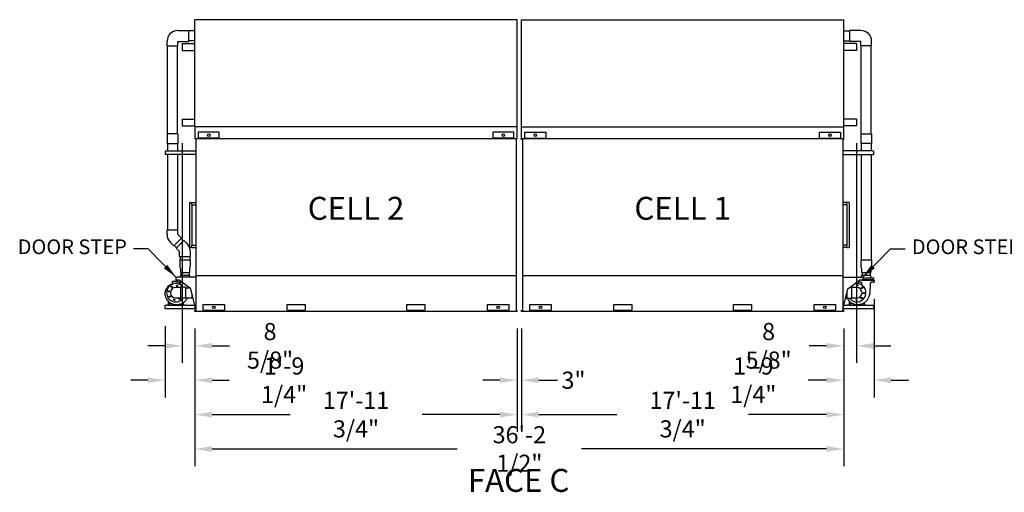
# Model space of a CAD drawing. Units: inches. Extents: x 3672 to 5472, y 1955 to 3305.
# Drawn here: x 4212 to 4872, y 2589 to 2905 of the extents above; entities that cross this region are included whole.
import ezdxf

# ---------------------------------------------------------------- set-up
doc = ezdxf.new("R2010")
doc.units = ezdxf.units.IN
doc.header["$MEASUREMENT"] = 0
for name, color, linetype in [('BASE-UNIT', 6, 'Continuous'), ('COIL-14R0D', 7, 'Continuous'), ('STD-PAN-DOOR', 7, 'Continuous'), ('STD-PUMP-PIPING-14R0D', 7, 'Continuous')]:
    doc.layers.add(name, color=color, linetype=linetype)
doc.styles.add('SUBMITTAL', font='simplex.shx', dxfattribs={"width": 0.75})
doc.dimstyles.new('SUBMITTAL', dxfattribs={"dimtxt": 0.09375, "dimasz": 0.09375, "dimexe": 0.03125, "dimexo": 0.0625, "dimgap": 0.0625, "dimtad": 0, "dimdec": 4, "dimzin": 4, "dimdsep": 46, "dimlunit": 4, "dimtxsty": 'SUBMITTAL', "dimcen": 0.09375, "dimclre": 6, "dimadec": 0, "dimazin": 0, "dimtfac": 1, "dimtdec": 0, "dimtofl": 0, "dimtmove": 0, "dimatfit": 3, "dimfxl": 0, "dimfrac": 2, "dimtolj": 1, "dimtzin": 4, "dimarcsym": 0})

# ---------------------------------------------------------------- blocks, each defined once
blk = doc.blocks.new('*D37')
at = {"layer": 'BASE-UNIT', "color": 6, "lineweight": -2}
for p, q in [((4329.62, 2698.64), (4329.62, 2629.64)), ((4545.37, 2698.64), (4545.37, 2629.64))]:
    blk.add_line(p, q, dxfattribs=at)
at = {"layer": 'BASE-UNIT', "color": 0, "lineweight": -2}
for p, q in [((4341.07, 2641.1), (4393.31, 2641.1)), ((4533.91, 2641.1), (4481.68, 2641.1))]:
    blk.add_line(p, q, dxfattribs=at)
at = {"layer": 'BASE-UNIT', "color": 0}
for points in [[(4341.07, 2643.01), (4341.07, 2639.19), (4329.62, 2641.1)], [(4533.91, 2643.01), (4533.91, 2639.19), (4545.37, 2641.1)]]:
    blk.add_solid(points, dxfattribs=at)
at = {"layer": 'BASE-UNIT', "color": 0, "insert": (4437.49, 2641.1), "char_height": 11.4548, "attachment_point": 5, "style": 'SUBMITTAL'}
blk.add_mtext('\\A1;17\'-11 3/4"', dxfattribs=at)
blk = doc.blocks.new('*D8')
at = {"layer": 'COIL-14R0D', "color": 6, "lineweight": -2}
for p, q in [((4320.99, 2822.71), (4320.99, 2675.64)), ((4329.62, 2698.64), (4329.62, 2675.64))]:
    blk.add_line(p, q, dxfattribs=at)
at = {"layer": 'COIL-14R0D', "color": 0, "lineweight": -2}
for p, q in [((4309.53, 2687.1), (4298.08, 2687.1)), ((4341.07, 2687.1), (4352.73, 2687.1))]:
    blk.add_line(p, q, dxfattribs=at)
at = {"layer": 'COIL-14R0D', "color": 0}
for points in [[(4309.53, 2689.01), (4309.53, 2685.19), (4320.99, 2687.1)], [(4341.07, 2689.01), (4341.07, 2685.19), (4329.62, 2687.1)]]:
    blk.add_solid(points, dxfattribs=at)
at = {"layer": 'COIL-14R0D', "color": 0, "insert": (4379.94, 2687.1), "char_height": 11.455, "attachment_point": 5, "style": 'SUBMITTAL'}
blk.add_mtext('\\A1;8 5/8"', dxfattribs=at)
blk = doc.blocks.new('*D12')
at = {"layer": 'BASE-UNIT', "color": 6, "lineweight": -2}
for p, q in [((4548.37, 2698.64), (4548.37, 2629.64)), ((4764.12, 2698.64), (4764.12, 2629.64))]:
    blk.add_line(p, q, dxfattribs=at)
at = {"layer": 'BASE-UNIT', "color": 0, "lineweight": -2}
for p, q in [((4559.82, 2641.1), (4612.06, 2641.1)), ((4752.66, 2641.1), (4700.43, 2641.1))]:
    blk.add_line(p, q, dxfattribs=at)
at = {"layer": 'BASE-UNIT', "color": 0}
for points in [[(4559.82, 2643.01), (4559.82, 2639.19), (4548.37, 2641.1)], [(4752.66, 2643.01), (4752.66, 2639.19), (4764.12, 2641.1)]]:
    blk.add_solid(points, dxfattribs=at)
at = {"layer": 'BASE-UNIT', "color": 0, "insert": (4656.24, 2641.1), "char_height": 11.4548, "attachment_point": 5, "style": 'SUBMITTAL'}
blk.add_mtext('\\A1;17\'-11 3/4"', dxfattribs=at)
blk = doc.blocks.new('*D13')
at = {"layer": 'BASE-UNIT', "color": 6, "lineweight": -2}
for p, q in [((4545.37, 2698.64), (4545.37, 2652.64)), ((4548.37, 2698.64), (4548.37, 2652.64))]:
    blk.add_line(p, q, dxfattribs=at)
at = {"layer": 'BASE-UNIT', "color": 0, "lineweight": -2}
for p, q in [((4533.91, 2664.1), (4522.46, 2664.1)), ((4559.82, 2664.1), (4572.48, 2664.1))]:
    blk.add_line(p, q, dxfattribs=at)
at = {"layer": 'BASE-UNIT', "color": 0}
for points in [[(4533.91, 2666.01), (4533.91, 2662.19), (4545.37, 2664.1)], [(4559.82, 2666.01), (4559.82, 2662.19), (4548.37, 2664.1)]]:
    blk.add_solid(points, dxfattribs=at)
at = {"layer": 'BASE-UNIT', "color": 0, "insert": (4583.12, 2664.1), "char_height": 11.455, "attachment_point": 5, "style": 'SUBMITTAL'}
blk.add_mtext('\\A1;3"', dxfattribs=at)
blk = doc.blocks.new('*D14')
at = {"layer": 'BASE-UNIT', "color": 6, "lineweight": -2}
for p, q in [((4329.62, 2698.64), (4329.62, 2606.64)), ((4764.12, 2698.64), (4764.12, 2606.64))]:
    blk.add_line(p, q, dxfattribs=at)
at = {"layer": 'BASE-UNIT', "color": 0, "lineweight": -2}
for p, q in [((4341.07, 2618.1), (4505.14, 2618.1)), ((4752.66, 2618.1), (4588.6, 2618.1))]:
    blk.add_line(p, q, dxfattribs=at)
at = {"layer": 'BASE-UNIT', "color": 0}
for points in [[(4341.07, 2620.01), (4341.07, 2616.19), (4329.62, 2618.1)], [(4752.66, 2620.01), (4752.66, 2616.19), (4764.12, 2618.1)]]:
    blk.add_solid(points, dxfattribs=at)
at = {"layer": 'BASE-UNIT', "color": 0, "insert": (4546.87, 2618.1), "char_height": 11.4548, "attachment_point": 5, "style": 'SUBMITTAL'}
blk.add_mtext('\\A1;36\'-2 1/2"', dxfattribs=at)
blk = doc.blocks.new('*D111')
at = {"layer": 'COIL-14R0D', "color": 6, "lineweight": -2}
for p, q in [((4772.75, 2822.71), (4772.75, 2675.64)), ((4764.12, 2698.64), (4764.12, 2675.64))]:
    blk.add_line(p, q, dxfattribs=at)
at = {"layer": 'COIL-14R0D', "color": 0, "lineweight": -2}
for p, q in [((4752.66, 2687.1), (4741, 2687.1)), ((4784.21, 2687.1), (4795.66, 2687.1))]:
    blk.add_line(p, q, dxfattribs=at)
at = {"layer": 'COIL-14R0D', "color": 0}
for points in [[(4752.66, 2689.01), (4752.66, 2685.19), (4764.12, 2687.1)], [(4784.21, 2689.01), (4784.21, 2685.19), (4772.75, 2687.1)]]:
    blk.add_solid(points, dxfattribs=at)
at = {"layer": 'COIL-14R0D', "color": 0, "insert": (4713.8, 2687.1), "char_height": 11.455, "attachment_point": 5, "style": 'SUBMITTAL'}
blk.add_mtext('\\A1;8 5/8"', dxfattribs=at)
blk = doc.blocks.new('*D172')
at = {"layer": 'Defpoints', "color": 0}
for p in [(4784.49, 2729.93), (4764.12, 2710.1), (4764.12, 2664.1)]:
    blk.add_point(p, dxfattribs=at)
at = {"layer": 'STD-PUMP-PIPING-14R0D', "color": 6, "lineweight": -2}
for p, q in [((4784.49, 2718.48), (4784.49, 2652.64)), ((4764.12, 2698.64), (4764.12, 2652.64))]:
    blk.add_line(p, q, dxfattribs=at)
at = {"layer": 'STD-PUMP-PIPING-14R0D', "color": 0, "lineweight": -2}
for p, q in [((4752.66, 2664.1), (4740.39, 2664.1)), ((4795.95, 2664.1), (4807.4, 2664.1))]:
    blk.add_line(p, q, dxfattribs=at)
at = {"layer": 'STD-PUMP-PIPING-14R0D', "color": 0}
for points in [[(4752.66, 2666.01), (4752.66, 2662.19), (4764.12, 2664.1)], [(4795.95, 2666.01), (4795.95, 2662.19), (4784.49, 2664.1)]]:
    blk.add_solid(points, dxfattribs=at)
at = {"layer": 'STD-PUMP-PIPING-14R0D', "color": 0, "insert": (4703.57, 2664.1), "char_height": 11.4548, "attachment_point": 5, "style": 'SUBMITTAL'}
blk.add_mtext('\\A1;1\'-9 1/4"', dxfattribs=at)
blk = doc.blocks.new('*D173')
at = {"layer": 'Defpoints', "color": 0}
for p in [(4309.58, 2711.79), (4329.62, 2710.1), (4329.62, 2664.1)]:
    blk.add_point(p, dxfattribs=at)
at = {"layer": 'STD-PUMP-PIPING-14R0D', "color": 6, "lineweight": -2}
for p, q in [((4309.58, 2700.33), (4309.58, 2652.64)), ((4329.62, 2698.64), (4329.62, 2652.64))]:
    blk.add_line(p, q, dxfattribs=at)
at = {"layer": 'STD-PUMP-PIPING-14R0D', "color": 0, "lineweight": -2}
for p, q in [((4298.13, 2664.1), (4286.67, 2664.1)), ((4341.07, 2664.1), (4352.53, 2664.1))]:
    blk.add_line(p, q, dxfattribs=at)
at = {"layer": 'STD-PUMP-PIPING-14R0D', "color": 0}
for points in [[(4298.13, 2666.01), (4298.13, 2662.19), (4309.58, 2664.1)], [(4341.07, 2666.01), (4341.07, 2662.19), (4329.62, 2664.1)]]:
    blk.add_solid(points, dxfattribs=at)
at = {"layer": 'STD-PUMP-PIPING-14R0D', "color": 0, "insert": (4389.35, 2664.1), "char_height": 11.4548, "attachment_point": 5, "style": 'SUBMITTAL'}
blk.add_mtext('\\A1;1\'-9 1/4"', dxfattribs=at)

msp = doc.modelspace()

# ---------------------------------------------------------------- linework, layer by layer
at = {"layer": 'BASE-UNIT'}
for p, q in [((4545.3688, 2825.5991), (4329.6188, 2825.5991)), ((4330.2438, 2825.5991), (4330.2438, 2710.0991)), ((4544.7438, 2825.5991), (4544.7438, 2710.0991)), ((4548.3688, 2824.8491), (4548.3688, 2825.5991)), ((4764.1188, 2825.5991), (4548.3688, 2825.5991)), ((4548.9938, 2825.5991), (4548.9938, 2710.0991)), ((4763.4938, 2825.5991), (4763.4938, 2710.0991)), ((4764.1188, 2824.8491), (4764.1188, 2825.5991)), ((4330.2438, 2734.0991), (4544.7438, 2734.0991)), ((4548.9938, 2734.0991), (4763.4938, 2734.0991)), ((4329.6188, 2710.0991), (4329.6188, 2710.8491)), ((4545.3688, 2710.0991), (4329.6188, 2710.0991)), ((4335.2399, 2710.8491), (4335.2399, 2714.8491)), ((4335.2399, 2714.8491), (4349.3727, 2714.8491)), ((4335.2399, 2710.8491), (4349.3727, 2710.8491)), ((4349.3727, 2714.8491), (4349.3727, 2710.8491)), ((4391.4938, 2710.9116), (4391.4938, 2714.8491)), ((4391.4938, 2714.8491), (4403.4938, 2714.8491)), ((4391.4938, 2710.9116), (4403.4938, 2710.9116)), ((4403.4938, 2714.8491), (4403.4938, 2710.9116)), ((4471.4938, 2710.9116), (4471.4938, 2714.8491)), ((4471.4938, 2714.8491), (4483.4938, 2714.8491)), ((4471.4938, 2710.9116), (4483.4938, 2710.9116)), ((4483.4938, 2714.8491), (4483.4938, 2710.9116)), ((4525.6149, 2710.8491), (4525.6149, 2714.8491)), ((4525.6149, 2714.8491), (4539.7477, 2714.8491)), ((4525.6149, 2710.8491), (4539.7477, 2710.8491)), ((4539.7477, 2714.8491), (4539.7477, 2710.8491)), ((4545.3688, 2710.0991), (4545.3688, 2710.8491)), ((4548.3688, 2710.0991), (4548.3688, 2710.8491)), ((4764.1188, 2710.0991), (4548.3688, 2710.0991)), ((4553.9899, 2710.8491), (4553.9899, 2714.8491)), ((4553.9899, 2714.8491), (4568.1227, 2714.8491)), ((4553.9899, 2710.8491), (4568.1227, 2710.8491)), ((4568.1227, 2714.8491), (4568.1227, 2710.8491)), ((4610.2438, 2710.9116), (4610.2438, 2714.8491)), ((4610.2438, 2714.8491), (4622.2438, 2714.8491)), ((4610.2438, 2710.9116), (4622.2438, 2710.9116)), ((4622.2438, 2714.8491), (4622.2438, 2710.9116)), ((4690.2438, 2710.9116), (4690.2438, 2714.8491)), ((4690.2438, 2714.8491), (4702.2438, 2714.8491)), ((4690.2438, 2710.9116), (4702.2438, 2710.9116)), ((4702.2438, 2714.8491), (4702.2438, 2710.9116)), ((4744.3649, 2710.8491), (4744.3649, 2714.8491)), ((4744.3649, 2714.8491), (4758.4977, 2714.8491)), ((4744.3649, 2710.8491), (4758.4977, 2710.8491)), ((4758.4977, 2714.8491), (4758.4977, 2710.8491)), ((4764.1188, 2710.0991), (4764.1188, 2710.8491))]:
    msp.add_line(p, q, dxfattribs=at)
for centre in [(4342.3063, 2712.8491), (4532.6813, 2712.8491), (4561.0563, 2712.8491), (4751.4313, 2712.8491)]:
    msp.add_circle(centre, 0.875, dxfattribs=at)
at = {"layer": 'COIL-14R0D'}
for p, q in [((4545.5023, 2905.2241), (4329.4853, 2905.2241)), ((4329.4853, 2833.6616), (4329.4853, 2905.2241)), ((4545.5023, 2833.6616), (4545.5023, 2905.2241)), ((4548.2353, 2905.2241), (4764.2523, 2905.2241)), ((4548.2353, 2833.6616), (4548.2353, 2905.2241)), ((4764.2523, 2833.6616), (4764.2523, 2905.2241)), ((4320.9853, 2889.2241), (4329.4853, 2889.2241)), ((4320.9853, 2889.2241), (4320.9853, 2884.7241)), ((4772.7523, 2889.2241), (4764.2523, 2889.2241)), ((4772.7523, 2889.2241), (4772.7523, 2884.7241)), ((4320.9853, 2884.7241), (4329.4853, 2884.7241)), ((4772.7523, 2884.7241), (4764.2523, 2884.7241)), ((4320.9853, 2838.6616), (4329.4853, 2838.6616)), ((4320.9853, 2838.6616), (4320.9853, 2834.1616)), ((4772.7523, 2838.6616), (4764.2523, 2838.6616)), ((4772.7523, 2838.6616), (4772.7523, 2834.1616)), ((4320.9853, 2834.1616), (4329.4853, 2834.1616)), ((4329.6188, 2833.6616), (4329.4853, 2833.6616)), ((4329.6188, 2833.6616), (4329.6188, 2825.5991)), ((4545.3688, 2833.6616), (4329.6188, 2833.6616)), ((4345.9007, 2829.9741), (4331.7679, 2829.9741)), ((4331.7679, 2829.9741), (4331.7679, 2825.9741)), ((4345.9007, 2825.9741), (4345.9007, 2829.9741)), ((4543.2197, 2829.9741), (4529.0869, 2829.9741)), ((4529.0869, 2829.9741), (4529.0869, 2825.9741)), ((4543.2197, 2825.9741), (4543.2197, 2829.9741)), ((4545.3688, 2825.5991), (4545.3688, 2833.6616)), ((4545.3688, 2833.6616), (4545.5023, 2833.6616)), ((4548.2353, 2833.6616), (4764.2523, 2833.6616)), ((4548.3688, 2825.5991), (4548.3688, 2833.6616)), ((4550.5179, 2829.9741), (4564.6507, 2829.9741)), ((4550.5179, 2825.9741), (4550.5179, 2829.9741)), ((4564.6507, 2829.9741), (4564.6507, 2825.9741)), ((4747.8369, 2829.9741), (4761.9697, 2829.9741)), ((4747.8369, 2825.9741), (4747.8369, 2829.9741)), ((4761.9697, 2829.9741), (4761.9697, 2825.9741)), ((4764.1188, 2825.5991), (4764.1188, 2833.6616)), ((4772.7523, 2834.1616), (4764.2523, 2834.1616)), ((4345.9007, 2825.9741), (4331.7679, 2825.9741)), ((4543.2197, 2825.9741), (4529.0869, 2825.9741)), ((4550.5179, 2825.9741), (4564.6507, 2825.9741)), ((4747.8369, 2825.9741), (4761.9697, 2825.9741))]:
    msp.add_line(p, q, dxfattribs=at)
for centre in [(4338.8343, 2827.9741), (4536.1533, 2827.9741), (4557.5843, 2827.9741), (4754.9033, 2827.9741)]:
    msp.add_circle(centre, 0.875, dxfattribs=at)
at = {"layer": 'STD-PAN-DOOR'}
for p, q in [((4326.0763, 2782.9116), (4326.0763, 2752.9116)), ((4326.2013, 2782.9116), (4326.0763, 2782.9116)), ((4326.2013, 2782.9116), (4327.4513, 2782.9116)), ((4327.5763, 2782.9116), (4327.4513, 2782.9116)), ((4327.5763, 2782.9116), (4327.5763, 2782.7866)), ((4327.5763, 2782.9116), (4330.2438, 2782.9116)), ((4327.5763, 2781.5366), (4327.5763, 2782.7866)), ((4766.1613, 2782.9116), (4763.4938, 2782.9116)), ((4766.1613, 2782.9116), (4766.1613, 2782.7866)), ((4766.1613, 2782.9116), (4766.2863, 2782.9116)), ((4766.1613, 2781.5366), (4766.1613, 2782.7866)), ((4767.5363, 2782.9116), (4766.2863, 2782.9116)), ((4767.5363, 2782.9116), (4767.6613, 2782.9116)), ((4767.6613, 2782.9116), (4767.6613, 2752.9116)), ((4327.5763, 2781.5366), (4327.5763, 2781.4116)), ((4327.5763, 2781.4116), (4330.2438, 2781.4116)), ((4327.5763, 2781.4116), (4327.5763, 2754.4116)), ((4766.1613, 2781.4116), (4763.4938, 2781.4116)), ((4766.1613, 2781.5366), (4766.1613, 2781.4116)), ((4766.1613, 2781.4116), (4766.1613, 2754.4116)), ((4326.0763, 2752.9116), (4326.2013, 2752.9116)), ((4327.4513, 2752.9116), (4326.2013, 2752.9116)), ((4327.4513, 2752.9116), (4327.5763, 2752.9116)), ((4327.5763, 2754.4116), (4327.5763, 2754.2866)), ((4327.5763, 2754.4116), (4330.2438, 2754.4116)), ((4327.5763, 2753.0366), (4327.5763, 2754.2866)), ((4327.5763, 2753.0366), (4327.5763, 2752.9116)), ((4327.5763, 2752.9116), (4330.2438, 2752.9116)), ((4766.1613, 2754.4116), (4763.4938, 2754.4116)), ((4766.1613, 2752.9116), (4763.4938, 2752.9116)), ((4766.1613, 2754.4116), (4766.1613, 2754.2866)), ((4766.1613, 2753.0366), (4766.1613, 2754.2866)), ((4766.1613, 2753.0366), (4766.1613, 2752.9116)), ((4766.2863, 2752.9116), (4766.1613, 2752.9116)), ((4766.2863, 2752.9116), (4767.5363, 2752.9116)), ((4767.6613, 2752.9116), (4767.5363, 2752.9116))]:
    msp.add_line(p, q, dxfattribs=at)
at = {"layer": 'STD-PUMP-PIPING-14R0D'}
for p, q in [((4318.1188, 2897.9928), (4325.6188, 2897.9928)), ((4325.6188, 2890.7428), (4325.6188, 2897.9928)), ((4329.4853, 2897.6803), (4325.6188, 2897.6803)), ((4764.2523, 2897.6803), (4768.1188, 2897.6803)), ((4768.1188, 2890.7428), (4768.1188, 2897.9928)), ((4775.6188, 2897.9928), (4768.1188, 2897.9928)), ((4310.9938, 2887.7428), (4310.9938, 2890.8678)), ((4318.2438, 2890.7428), (4325.6188, 2890.7428)), ((4318.2438, 2887.7428), (4318.2438, 2890.7428)), ((4329.4853, 2891.0553), (4325.6188, 2891.0553)), ((4764.2523, 2891.0553), (4768.1188, 2891.0553)), ((4775.4938, 2890.7428), (4768.1188, 2890.7428)), ((4775.4938, 2887.7428), (4775.4938, 2890.7428)), ((4782.7438, 2887.7428), (4782.7438, 2890.8678)), ((4310.9938, 2887.7428), (4318.2438, 2887.7428)), ((4311.3063, 2828.9938), (4311.3063, 2887.7428)), ((4317.9313, 2828.9938), (4317.9313, 2887.7428)), ((4782.7438, 2887.7428), (4775.4938, 2887.7428)), ((4775.8063, 2828.9938), (4775.8063, 2887.7428)), ((4782.4313, 2828.9938), (4782.4313, 2887.7428)), ((4318.2438, 2828.9938), (4310.9938, 2828.9938)), ((4310.9938, 2828.9938), (4310.9938, 2822.4938)), ((4318.2438, 2828.9938), (4318.2438, 2822.4938)), ((4775.4938, 2828.9938), (4782.7438, 2828.9938)), ((4775.4938, 2828.9938), (4775.4938, 2822.4938)), ((4782.7438, 2828.9938), (4782.7438, 2822.4938)), ((4310.9938, 2822.4938), (4318.2438, 2822.4938)), ((4311.3063, 2822.2261), (4311.3063, 2817.4741)), ((4317.9313, 2822.2261), (4317.9313, 2817.4741)), ((4782.7438, 2822.4938), (4775.4938, 2822.4938)), ((4775.8063, 2822.4938), (4775.8063, 2817.4741)), ((4782.4313, 2822.4938), (4782.4313, 2817.4741)), ((4310.0473, 2817.4741), (4309.6723, 2817.0991)), ((4309.6723, 2817.0991), (4309.6723, 2815.1861)), ((4310.0473, 2817.4741), (4330.2438, 2817.4741)), ((4783.6898, 2817.4741), (4763.4938, 2817.4741)), ((4783.6898, 2817.4741), (4784.0648, 2817.0991)), ((4784.0648, 2817.0991), (4784.0648, 2815.1861)), ((4309.6723, 2815.1861), (4309.6723, 2815.0451)), ((4309.6723, 2814.9741), (4309.6723, 2815.0451)), ((4310.0341, 2814.9741), (4309.6723, 2814.9741)), ((4330.2438, 2814.9741), (4310.0341, 2814.9741)), ((4311.3063, 2814.9741), (4311.3063, 2764.7573)), ((4317.9313, 2814.9741), (4317.9313, 2764.7573)), ((4763.4938, 2814.9741), (4783.703, 2814.9741)), ((4775.8063, 2814.9741), (4775.8063, 2744.7261)), ((4782.4313, 2814.9741), (4782.4313, 2744.7261)), ((4783.703, 2814.9741), (4784.0648, 2814.9741)), ((4784.0648, 2815.1861), (4784.0648, 2815.0451)), ((4784.0648, 2814.9741), (4784.0648, 2815.0451)), ((4310.9782, 2764.7573), (4318.2594, 2764.7573)), ((4310.9782, 2761.7261), (4310.9782, 2764.7573)), ((4318.2594, 2761.7261), (4318.2594, 2764.7573)), ((4315.4033, 2754.0743), (4313.2598, 2756.2177)), ((4315.4033, 2754.0743), (4320.5519, 2759.2229)), ((4317.0384, 2752.4391), (4322.1871, 2757.5877)), ((4320.5519, 2759.2229), (4318.4085, 2761.3663)), ((4320.3199, 2758.9909), (4321.955, 2757.3557)), ((4324.3305, 2755.4443), (4322.1871, 2757.5877)), ((4315.6353, 2754.3063), (4317.2705, 2752.6711)), ((4319.1819, 2750.2957), (4317.0384, 2752.4391)), ((4319.3309, 2746.9046), (4319.3309, 2749.9359)), ((4326.6121, 2746.9046), (4326.6121, 2749.9359)), ((4319.3309, 2746.9046), (4326.6121, 2746.9046)), ((4319.409, 2744.7261), (4326.534, 2744.7261)), ((4319.409, 2744.7261), (4319.409, 2739.8962)), ((4319.659, 2746.9046), (4319.659, 2744.7261)), ((4326.284, 2746.9046), (4326.284, 2744.7261)), ((4326.534, 2744.7261), (4326.534, 2739.8962)), ((4775.5563, 2744.7261), (4782.6813, 2744.7261)), ((4775.5563, 2744.7261), (4775.5563, 2739.8962)), ((4782.6813, 2744.7261), (4782.6813, 2739.8962)), ((4319.9403, 2738.9761), (4319.409, 2739.8962)), ((4319.9403, 2738.9761), (4319.9403, 2736.2261)), ((4326.0028, 2738.9761), (4326.534, 2739.8962)), ((4326.0028, 2738.9761), (4326.0028, 2736.2261)), ((4776.0876, 2738.9761), (4775.5563, 2739.8962)), ((4776.0876, 2738.9761), (4776.0876, 2736.2261)), ((4782.1501, 2738.9761), (4782.6813, 2739.8962)), ((4782.1501, 2738.9761), (4782.1501, 2736.2261)), ((4317.5965, 2730.2331), (4314.4001, 2730.2331)), ((4314.4001, 2730.2331), (4314.4001, 2728.3413)), ((4315.4372, 2730.2331), (4317.5965, 2730.2331)), ((4316.8938, 2733.0991), (4317.7688, 2733.0991)), ((4316.8938, 2733.0991), (4316.8938, 2731.0991)), ((4319.0959, 2731.0991), (4316.8938, 2731.0991)), ((4317.5965, 2731.0991), (4317.5965, 2729.9304)), ((4330.2438, 2733.0991), (4317.7688, 2733.0991)), ((4326.8011, 2725.2927), (4319.0959, 2731.0991)), ((4326.0965, 2734.2261), (4319.8465, 2734.2261)), ((4319.8465, 2733.0991), (4319.8465, 2734.2261)), ((4319.9403, 2736.2261), (4326.0028, 2736.2261)), ((4320.1903, 2736.2261), (4320.1903, 2734.2261)), ((4325.7528, 2736.2261), (4325.7528, 2734.2261)), ((4326.0965, 2733.0991), (4326.0965, 2734.2261)), ((4763.4938, 2733.0991), (4775.9688, 2733.0991)), ((4766.9365, 2725.2927), (4774.6418, 2731.0991)), ((4773.7438, 2730.4224), (4773.7438, 2729.9304)), ((4776.2085, 2731.0991), (4774.6418, 2731.0991)), ((4775.9688, 2733.0991), (4776.8438, 2733.0991)), ((4782.2438, 2734.2261), (4775.9938, 2734.2261)), ((4775.9938, 2733.0991), (4775.9938, 2734.2261)), ((4776.0876, 2736.2261), (4782.1501, 2736.2261)), ((4776.8438, 2731.6991), (4776.2085, 2731.0991)), ((4776.2105, 2731.1011), (4784.4938, 2731.1011)), ((4784.1813, 2731.2261), (4776.3355, 2731.2261)), ((4776.3376, 2736.2261), (4776.3376, 2734.2261)), ((4776.8438, 2733.0991), (4776.8438, 2731.6991)), ((4784.1813, 2732.3511), (4776.8438, 2732.3511)), ((4781.9001, 2736.2261), (4781.9001, 2734.2261)), ((4782.2438, 2732.3511), (4782.2438, 2734.2261)), ((4784.1188, 2731.2261), (4784.1188, 2731.1011)), ((4784.1813, 2731.2261), (4784.1813, 2732.3511)), ((4784.4938, 2731.1011), (4784.4938, 2729.9304)), ((4320.2528, 2726.0991), (4316.7215, 2726.0991)), ((4318.284, 2729.6727), (4317.8421, 2729.6804)), ((4319.1087, 2729.6584), (4319.1087, 2728.1998)), ((4319.435, 2729.6526), (4319.159, 2729.6574)), ((4320.2528, 2718.9585), (4320.2528, 2726.2397)), ((4323.284, 2726.2397), (4320.2528, 2726.2397)), ((4323.284, 2726.2397), (4323.284, 2718.9585)), ((4323.284, 2725.9116), (4325.9799, 2725.9116)), ((4330.1798, 2711.4634), (4326.8011, 2725.2927)), ((4763.5578, 2711.4634), (4766.9365, 2725.2927)), ((4768.1932, 2726.2397), (4769.3376, 2726.2397)), ((4769.3376, 2726.2397), (4769.3376, 2718.9585)), ((4772.8688, 2726.0991), (4769.3376, 2726.0991)), ((4774.4313, 2729.6727), (4773.9894, 2729.6804)), ((4775.5823, 2729.6526), (4775.3063, 2729.6574)), ((4782.6018, 2729.6517), (4782.9313, 2729.6574)), ((4783.8063, 2729.6727), (4784.2482, 2729.6804)), ((4311.8327, 2716.6526), (4311.8327, 2716.5251)), ((4311.9667, 2716.5251), (4311.9667, 2716.6526)), ((4316.7215, 2719.0991), (4320.2528, 2719.0991)), ((4323.284, 2718.9585), (4320.2528, 2718.9585)), ((4323.284, 2719.2866), (4327.6438, 2719.2866)), ((4327.6438, 2721.8436), (4327.6438, 2718.8803)), ((4328.3678, 2718.8803), (4327.6438, 2718.8803)), ((4765.3699, 2718.8803), (4766.0938, 2718.8803)), ((4766.0938, 2718.8803), (4766.0938, 2721.8436)), ((4766.3063, 2719.2866), (4766.0938, 2719.2866)), ((4766.3063, 2718.9585), (4766.3063, 2722.7134)), ((4766.3063, 2718.9585), (4769.3376, 2718.9585)), ((4767.8544, 2716.6526), (4767.8544, 2716.5251)), ((4767.9884, 2716.5251), (4767.9884, 2716.6526)), ((4768.0357, 2715.4116), (4768.0357, 2716.6526)), ((4769.3376, 2719.0991), (4772.8688, 2719.0991)), ((4778.7313, 2716.5847), (4778.7313, 2716.6153)), ((4778.7313, 2716.5847), (4778.7313, 2716.5683)), ((4309.5813, 2714.2866), (4310.4667, 2714.2866)), ((4309.5813, 2711.7866), (4309.5813, 2714.2866)), ((4329.7688, 2711.7866), (4309.5813, 2711.7866)), ((4310.4667, 2714.4206), (4311.7077, 2714.4206)), ((4310.4667, 2714.2866), (4310.4667, 2714.4206)), ((4311.7077, 2714.2866), (4310.4667, 2714.2866)), ((4311.7077, 2714.2866), (4321.9577, 2714.2866)), ((4311.8327, 2714.5456), (4311.8327, 2716.5251)), ((4311.9667, 2716.5251), (4311.9667, 2714.5456)), ((4311.9667, 2715.4116), (4313.8602, 2715.4116)), ((4313.8704, 2715.4116), (4313.8705, 2715.4116)), ((4320.7471, 2715.4116), (4321.6987, 2715.4116)), ((4321.6987, 2714.5456), (4321.6987, 2715.945)), ((4321.8327, 2716.0346), (4321.8327, 2714.5456)), ((4321.9577, 2714.4206), (4323.1987, 2714.4206)), ((4323.1987, 2714.2866), (4321.9577, 2714.2866)), ((4323.1987, 2714.4206), (4323.1987, 2714.2866)), ((4323.1987, 2714.2866), (4329.4901, 2714.2866)), ((4329.7688, 2711.9116), (4329.7688, 2713.1457)), ((4329.7688, 2711.9116), (4329.7688, 2711.6526)), ((4330.1336, 2711.6526), (4329.7688, 2711.6526)), ((4330.1798, 2711.4634), (4330.2438, 2711.4131)), ((4763.5578, 2711.4634), (4763.4938, 2711.4131)), ((4763.9688, 2711.6526), (4763.604, 2711.6526)), ((4763.9688, 2711.9116), (4763.9688, 2713.1457)), ((4763.9688, 2711.9116), (4763.9688, 2711.6526)), ((4784.1563, 2711.7866), (4763.9688, 2711.7866)), ((4764.2476, 2714.2866), (4766.4884, 2714.2866)), ((4766.4884, 2714.4206), (4767.7294, 2714.4206)), ((4766.4884, 2714.2866), (4766.4884, 2714.4206)), ((4767.7294, 2714.2866), (4766.4884, 2714.2866)), ((4767.7294, 2714.2866), (4777.9794, 2714.2866)), ((4767.8544, 2714.5456), (4767.8544, 2716.5251)), ((4767.9884, 2716.5251), (4767.9884, 2714.5456)), ((4768.0357, 2715.4116), (4770.0075, 2715.4116)), ((4770.0177, 2715.4116), (4770.0178, 2715.4116)), ((4776.8944, 2715.4116), (4777.673, 2715.4116)), ((4777.673, 2715.8351), (4777.673, 2715.4116)), ((4777.7204, 2714.5456), (4777.7204, 2715.8646)), ((4777.8544, 2715.9505), (4777.8544, 2714.5456)), ((4777.9794, 2714.4206), (4779.2204, 2714.4206)), ((4779.2204, 2714.2866), (4777.9794, 2714.2866)), ((4779.2204, 2714.4206), (4779.2204, 2714.2866)), ((4779.2204, 2714.2866), (4784.1563, 2714.2866)), ((4784.1563, 2711.7866), (4784.1563, 2714.2866))]:
    msp.add_line(p, q, dxfattribs=at)
for centre in [(4312.0692, 2723.5577), (4314.1097, 2726.5666), (4317.6801, 2727.2513), (4773.1, 2727.3435), (4776.3871, 2725.7904), (4312.754, 2719.9873), (4315.7629, 2717.9468), (4319.3333, 2718.6316), (4772.6376, 2717.8547), (4776.0601, 2719.0808), (4777.6132, 2722.3679)]:
    msp.add_circle(centre, 0.4375, dxfattribs=at)
for centre, radius, start, end in [((4318.1188, 2890.8678), 7.125, 90, 180), ((4775.6188, 2890.8678), 7.125, 0, 90), ((4318.7682, 2761.7261), 7.7901, 180, 225), ((4318.7682, 2761.7261), 0.5088, 180, 225), ((4318.8221, 2749.9359), 0.5088, 0, 45), ((4318.8221, 2749.9359), 7.7901, 0, 45), ((4317.8465, 2729.9304), 0.25, 180, 269.0000253), ((4773.9938, 2729.9304), 0.25, 180, 269.0000253), ((4784.2438, 2729.9304), 0.25, 270.9999747, 0), ((4316.7215, 2722.5991), 6.0883, 36.7248458, 323.2751542), ((4316.7215, 2722.5991), 3.5, 90, 270), ((4772.8688, 2722.5991), 6.0883, 216.7248458, 107.0082577), ((4769.6775, 2726.1174), 0.4375, 357.6071434, 163.7590431), ((4772.8688, 2722.5991), 3.5, 270, 90), ((4769.3505, 2719.4078), 0.4375, 268.2993557, 315.1192972), ((4769.3505, 2719.4078), 0.3125, 267.6187621, 278.9272596), ((4317.3037, 2722.6696), 8.0335, 252.1048464, 252.131796), ((4316.7215, 2722.5991), 8.1419, 289.5995422, 290), ((4773.451, 2722.6696), 8.0335, 252.1048464, 252.131796), ((4772.8688, 2722.5991), 8.1419, 289.5995422, 290)]:
    msp.add_arc(centre, radius, start, end, dxfattribs=at)
msp.add_ellipse((4782.6112, 2729.1118), major_axis=(0.3852, 0.3785), ratio=0.99999999, start_param=0.81156768, end_param=2.30937304, dxfattribs=at)
for points, knots in [([(4309.749, 2720.7308), (4309.6696, 2721.2025), (4309.6425, 2721.6854), (4309.6866, 2722.6493), (4309.7596, 2723.1354), (4310.0021, 2724.0956), (4310.1763, 2724.5741), (4310.5514, 2725.3447), (4310.7298, 2725.6519), (4310.9302, 2725.9427)], [0, 0, 0, 0, 3.64502603, 3.64502603, 7.35274606, 7.35274606, 11.19219807, 11.19219807, 13.88376801, 13.88376801, 13.88376801, 13.88376801]), ([(4313.0746, 2727.8673), (4312.9803, 2727.8192), (4312.8874, 2727.7683), (4312.7962, 2727.7146), (4312.0591, 2727.281), (4311.4298, 2726.6672), (4310.9312, 2725.9441)], [0.345955794, 0.345955794, 0.345955794, 0.345955794, 0.417976564, 0.417976564, 0.417976564, 1, 1, 1, 1]), ([(4319.159, 2729.6574), (4319.159, 2729.6574), (4319.1495, 2729.6576), (4319.1103, 2729.6584), (4319.0807, 2729.659), (4319.0121, 2729.6602), (4318.9683, 2729.6611), (4318.871, 2729.6628), (4318.8175, 2729.6638), (4318.7665, 2729.6647), (4318.7081, 2729.6657), (4318.6448, 2729.6668), (4318.5268, 2729.6688), (4318.4721, 2729.6697), (4318.3849, 2729.6711), (4318.347, 2729.6717), (4318.2965, 2729.6725), (4318.284, 2729.6727), (4318.284, 2729.6727)], [-1.55995229, -1.55995229, -1.55995229, -1.55995229, -1.16999879, -1.16999879, -0.78004529, -0.78004529, -0.39002265, -0.39002265, 0, 0, 0, 0.44754451, 0.44754451, 0.89508902, 0.89508902, 1.34259416, 1.34259416, 1.7900993, 1.7900993, 1.7900993, 1.7900993]), ([(4319.4397, 2729.6525), (4319.4838, 2729.6513), (4319.5277, 2729.6447), (4319.5702, 2729.6329), (4319.6143, 2729.6206), (4319.6568, 2729.6027), (4319.6964, 2729.5797), (4319.736, 2729.5567), (4319.7726, 2729.5287), (4319.8052, 2729.4964), (4319.8377, 2729.4642), (4319.8661, 2729.4279), (4319.8895, 2729.3885), (4319.9129, 2729.3492), (4319.9312, 2729.3068), (4319.9439, 2729.2629), (4319.9567, 2729.2189), (4319.9638, 2729.1733), (4319.965, 2729.1276)], [0.006177412, 0.006177412, 0.006177412, 0.006177412, 0.166666667, 0.166666667, 0.166666667, 0.333333333, 0.333333333, 0.333333333, 0.5, 0.5, 0.5, 0.666666667, 0.666666667, 0.666666667, 0.833333333, 0.833333333, 0.833333333, 0.999961058, 0.999961058, 0.999961058, 0.999961058]), ([(4775.3063, 2729.6574), (4775.3063, 2729.6574), (4775.2968, 2729.6576), (4775.2576, 2729.6584), (4775.228, 2729.659), (4775.1594, 2729.6602), (4775.1156, 2729.6611), (4775.0183, 2729.6628), (4774.9648, 2729.6638), (4774.9138, 2729.6647), (4774.8554, 2729.6657), (4774.7921, 2729.6668), (4774.6741, 2729.6688), (4774.6194, 2729.6697), (4774.5322, 2729.6711), (4774.4943, 2729.6717), (4774.4438, 2729.6725), (4774.4313, 2729.6727), (4774.4313, 2729.6727)], [-1.55995229, -1.55995229, -1.55995229, -1.55995229, -1.16999879, -1.16999879, -0.78004529, -0.78004529, -0.39002265, -0.39002265, 0, 0, 0, 0.44754451, 0.44754451, 0.89508902, 0.89508902, 1.34259416, 1.34259416, 1.7900993, 1.7900993, 1.7900993, 1.7900993]), ([(4775.587, 2729.6525), (4775.6311, 2729.6513), (4775.675, 2729.6447), (4775.7175, 2729.6329), (4775.7616, 2729.6206), (4775.8041, 2729.6027), (4775.8437, 2729.5797), (4775.8833, 2729.5567), (4775.9199, 2729.5287), (4775.9525, 2729.4964), (4775.985, 2729.4642), (4776.0134, 2729.4279), (4776.0368, 2729.3885), (4776.0602, 2729.3492), (4776.0785, 2729.3068), (4776.0912, 2729.2629), (4776.104, 2729.2189), (4776.1111, 2729.1733), (4776.1123, 2729.1276)], [0.006177412, 0.006177412, 0.006177412, 0.006177412, 0.166666667, 0.166666667, 0.166666667, 0.333333333, 0.333333333, 0.333333333, 0.5, 0.5, 0.5, 0.666666667, 0.666666667, 0.666666667, 0.833333333, 0.833333333, 0.833333333, 0.999961058, 0.999961058, 0.999961058, 0.999961058]), ([(4780.2569, 2718.3336), (4780.4547, 2718.646), (4780.6333, 2718.9713), (4780.7924, 2719.3062), (4780.9516, 2719.6412), (4781.0912, 2719.9859), (4781.2112, 2720.3375), (4781.2713, 2720.5132), (4781.3264, 2720.6908), (4781.3766, 2720.8697), (4781.4268, 2721.0488), (4781.4721, 2721.2292), (4781.5125, 2721.4108), (4781.5934, 2721.7738), (4781.6549, 2722.1414), (4781.6978, 2722.5113), (4781.7406, 2722.8812), (4781.7649, 2723.2534), (4781.7713, 2723.6262)], [0, 0, 0, 0, 0.2, 0.2, 0.2, 0.4, 0.4, 0.4, 0.499980287, 0.499980287, 0.499980287, 0.6, 0.6, 0.6, 0.8, 0.8, 0.8, 0.99999485, 0.99999485, 0.99999485, 0.99999485]), ([(4781.7713, 2723.6263), (4781.7821, 2724.2487), (4781.8332, 2724.8705), (4781.8737, 2725.4927), (4781.9142, 2726.1158), (4781.9441, 2726.7392), (4781.9762, 2727.3627), (4782.0067, 2727.9557), (4782.0391, 2728.5488), (4782.0721, 2729.1418)], [0, 0, 0, 0, 0.33848736, 0.33848736, 0.33848736, 0.67750425, 0.67750425, 0.67750425, 1, 1, 1, 1]), ([(4783.8063, 2729.6727), (4783.8063, 2729.6727), (4783.7938, 2729.6725), (4783.7433, 2729.6717), (4783.7054, 2729.6711), (4783.6182, 2729.6697), (4783.5635, 2729.6688), (4783.4455, 2729.6668), (4783.3822, 2729.6657), (4783.2729, 2729.6638), (4783.2193, 2729.6628), (4783.122, 2729.6611), (4783.0782, 2729.6602), (4783.0096, 2729.659), (4782.98, 2729.6584), (4782.9408, 2729.6576), (4782.9313, 2729.6574), (4782.9313, 2729.6574)], [-4.91000388, -4.91000388, -4.91000388, -4.91000388, -4.46249874, -4.46249874, -4.0149936, -4.0149936, -3.56744908, -3.56744908, -3.11990457, -3.11990457, -2.72988193, -2.72988193, -2.33985928, -2.33985928, -1.94990578, -1.94990578, -1.55995229, -1.55995229, -1.55995229, -1.55995229]), ([(4311.1468, 2717.5578), (4311.1437, 2717.5665), (4311.1395, 2717.5763), (4311.1289, 2717.5972), (4311.1221, 2717.6084), (4311.1135, 2717.6202), (4311.1127, 2717.6214), (4311.1118, 2717.6225)], [0, 0, 0, 0, 0.093063069, 0.093063069, 0.197909127, 0.197909127, 0.209546705, 0.209546705, 0.209546705, 0.209546705]), ([(4311.1468, 2717.5578), (4311.8195, 2716.7717), (4312.2504, 2716.3987), (4312.964, 2715.9024), (4313.2213, 2715.7441), (4313.716, 2715.4771), (4313.9492, 2715.3654), (4314.1874, 2715.2652)], [-8.62618063, -8.62618063, -8.62618063, -8.62618063, -4.27493275, -4.27493275, -1.96893885, -1.96893885, -0.00001198, -0.00001198, -0.00001198, -0.00001198]), ([(4319.5076, 2714.9444), (4320.0743, 2715.1061), (4320.6219, 2715.3297), (4321.3988, 2715.7521), (4321.6491, 2715.9065), (4322.1313, 2716.2418), (4322.3629, 2716.4225), (4322.584, 2716.6153)], [0.000001, 0.000001, 0.000001, 0.000001, 4.49189206, 4.49189206, 6.72805405, 6.72805405, 8.96110411, 8.96110411, 8.96110411, 8.96110411]), ([(4767.5779, 2717.1884), (4767.9668, 2716.7717), (4768.3978, 2716.3987), (4769.1113, 2715.9024), (4769.3686, 2715.7441), (4769.8633, 2715.4771), (4770.0965, 2715.3654), (4770.3347, 2715.2652)], [-8.62618063, -8.62618063, -8.62618063, -8.62618063, -4.27493275, -4.27493275, -1.96893885, -1.96893885, -0.00001198, -0.00001198, -0.00001198, -0.00001198]), ([(4768.0275, 2716.7431), (4768.0198, 2716.736), (4768.013, 2716.7278), (4768.0074, 2716.7189), (4767.995, 2716.6991), (4767.9884, 2716.6759), (4767.9884, 2716.6526)], [0.482973556, 0.482973556, 0.482973556, 0.482973556, 0.644181265, 0.644181265, 0.644181265, 1, 1, 1, 1]), ([(4775.6549, 2714.9444), (4776.2216, 2715.1061), (4776.7692, 2715.3297), (4777.5461, 2715.7521), (4777.7964, 2715.9065), (4778.2786, 2716.2418), (4778.5102, 2716.4225), (4778.7313, 2716.6153)], [0.000001, 0.000001, 0.000001, 0.000001, 4.49189206, 4.49189206, 6.72805405, 6.72805405, 8.96110411, 8.96110411, 8.96110411, 8.96110411]), ([(4311.7077, 2714.4206), (4311.711, 2714.4206), (4311.7143, 2714.4207), (4311.7176, 2714.421), (4311.7795, 2714.4259), (4311.8327, 2714.4834), (4311.8327, 2714.5456)], [-1, -1, -1, -1, -0.949808972, -0.949808972, -0.949808972, 0, 0, 0, 0]), ([(4311.9667, 2714.5456), (4311.9667, 2714.4168), (4311.8565, 2714.2975), (4311.7281, 2714.2874), (4311.7213, 2714.2869), (4311.7145, 2714.2866), (4311.7077, 2714.2866)], [0, 0, 0, 0, 0.949808972, 0.949808972, 0.949808972, 1, 1, 1, 1]), ([(4314.1874, 2715.2652), (4314.189, 2715.2645), (4314.1907, 2715.2638), (4314.1944, 2715.2623), (4314.1965, 2715.2614), (4314.2027, 2715.2588), (4314.2067, 2715.2571), (4314.2146, 2715.2538), (4314.2184, 2715.2522), (4314.2246, 2715.2496), (4314.2272, 2715.2486), (4314.2295, 2715.2476)], [-0.13079155, -0.13079155, -0.13079155, -0.13079155, -0.117142895, -0.117142895, -0.099730256, -0.099730256, -0.065035878, -0.065035878, -0.028635573, -0.028635573, -0.000003286, -0.000003286, -0.000003286, -0.000003286]), ([(4314.2295, 2715.2476), (4314.2805, 2715.2265), (4314.3353, 2715.2046), (4314.4045, 2715.1773), (4314.483, 2715.1476), (4314.4868, 2715.1462)], [-2.79512842, -2.79512842, -2.79512842, -2.79512842, -1.87134127, -1.87134127, -0.00004839, -0.00004839, -0.00004839, -0.00004839]), ([(4315.0576, 2714.9565), (4315.2855, 2714.8902), (4315.5305, 2714.8298), (4315.7918, 2714.7797), (4316.0531, 2714.7296), (4316.3307, 2714.6898), (4316.6259, 2714.6648), (4316.9212, 2714.6398), (4317.2342, 2714.63), (4317.557, 2714.6402), (4317.8798, 2714.6503), (4318.2126, 2714.6802), (4318.5544, 2714.7341)], [0, 0, 0, 0, 0.25, 0.25, 0.25, 0.5, 0.5, 0.5, 0.75, 0.75, 0.75, 1, 1, 1, 1]), ([(4318.5544, 2714.7341), (4318.5595, 2714.7349), (4318.5643, 2714.7357), (4318.5742, 2714.7373), (4318.579, 2714.738), (4318.5917, 2714.7401), (4318.6009, 2714.7416), (4318.6284, 2714.7461), (4318.6433, 2714.7486), (4318.6546, 2714.7506)], [-0.532337423, -0.532337423, -0.532337423, -0.532337423, -0.463075144, -0.463075144, -0.385976537, -0.385976537, -0.240490039, -0.240490039, -0.000000997, -0.000000997, -0.000000997, -0.000000997]), ([(4319.4527, 2714.9289), (4319.4527, 2714.9289), (4319.4491, 2714.9279), (4319.4318, 2714.9231), (4319.4132, 2714.9181), (4319.3557, 2714.9026), (4319.3078, 2714.89), (4319.1229, 2714.8436), (4318.9151, 2714.795), (4318.6546, 2714.7506)], [-29.39981744, -29.39981744, -29.39981744, -29.39981744, -29.24268631, -29.24268631, -28.98382811, -28.98382811, -28.5464728, -28.5464728, -27.24638036, -27.24638036, -27.24638036, -27.24638036]), ([(4321.9577, 2714.2866), (4321.9509, 2714.2866), (4321.9441, 2714.2869), (4321.9373, 2714.2874), (4321.8089, 2714.2975), (4321.6987, 2714.4168), (4321.6987, 2714.5456)], [-1, -1, -1, -1, -0.949808972, -0.949808972, -0.949808972, 0, 0, 0, 0]), ([(4321.8327, 2714.5456), (4321.8327, 2714.4834), (4321.8859, 2714.4259), (4321.9479, 2714.421), (4321.9511, 2714.4207), (4321.9544, 2714.4206), (4321.9577, 2714.4206)], [0, 0, 0, 0, 0.949808972, 0.949808972, 0.949808972, 1, 1, 1, 1]), ([(4767.7294, 2714.4206), (4767.7326, 2714.4206), (4767.7359, 2714.4207), (4767.7392, 2714.421), (4767.8012, 2714.4259), (4767.8544, 2714.4834), (4767.8544, 2714.5456)], [-1, -1, -1, -1, -0.949808972, -0.949808972, -0.949808972, 0, 0, 0, 0]), ([(4767.9884, 2714.5456), (4767.9884, 2714.4168), (4767.8782, 2714.2975), (4767.7498, 2714.2874), (4767.743, 2714.2869), (4767.7362, 2714.2866), (4767.7294, 2714.2866)], [0, 0, 0, 0, 0.949808972, 0.949808972, 0.949808972, 1, 1, 1, 1]), ([(4770.3347, 2715.2652), (4770.3363, 2715.2645), (4770.338, 2715.2638), (4770.3417, 2715.2623), (4770.3438, 2715.2614), (4770.35, 2715.2588), (4770.354, 2715.2571), (4770.3619, 2715.2538), (4770.3657, 2715.2522), (4770.3719, 2715.2496), (4770.3745, 2715.2486), (4770.3768, 2715.2476)], [-0.13079155, -0.13079155, -0.13079155, -0.13079155, -0.117142895, -0.117142895, -0.099730256, -0.099730256, -0.065035878, -0.065035878, -0.028635573, -0.028635573, -0.000003286, -0.000003286, -0.000003286, -0.000003286]), ([(4770.3768, 2715.2476), (4770.4278, 2715.2265), (4770.4826, 2715.2046), (4770.5518, 2715.1773), (4770.6303, 2715.1476), (4770.6341, 2715.1462)], [-2.79512842, -2.79512842, -2.79512842, -2.79512842, -1.87134127, -1.87134127, -0.00004839, -0.00004839, -0.00004839, -0.00004839]), ([(4771.2049, 2714.9565), (4771.4328, 2714.8902), (4771.6778, 2714.8298), (4771.9391, 2714.7797), (4772.2004, 2714.7296), (4772.478, 2714.6898), (4772.7732, 2714.6648), (4773.0685, 2714.6398), (4773.3815, 2714.63), (4773.7043, 2714.6402), (4774.0271, 2714.6503), (4774.3599, 2714.6802), (4774.7017, 2714.7341)], [0, 0, 0, 0, 0.25, 0.25, 0.25, 0.5, 0.5, 0.5, 0.75, 0.75, 0.75, 1, 1, 1, 1]), ([(4774.7017, 2714.7341), (4774.7068, 2714.7349), (4774.7116, 2714.7357), (4774.7215, 2714.7373), (4774.7263, 2714.738), (4774.739, 2714.7401), (4774.7482, 2714.7416), (4774.7757, 2714.7461), (4774.7906, 2714.7486), (4774.8019, 2714.7506)], [-0.532337423, -0.532337423, -0.532337423, -0.532337423, -0.463075144, -0.463075144, -0.385976537, -0.385976537, -0.240490039, -0.240490039, -0.000000997, -0.000000997, -0.000000997, -0.000000997]), ([(4775.6, 2714.9289), (4775.6, 2714.9289), (4775.5964, 2714.9279), (4775.5791, 2714.9231), (4775.5605, 2714.9181), (4775.503, 2714.9026), (4775.4551, 2714.89), (4775.2702, 2714.8436), (4775.0624, 2714.795), (4774.8019, 2714.7506)], [-29.39981744, -29.39981744, -29.39981744, -29.39981744, -29.24268631, -29.24268631, -28.98382811, -28.98382811, -28.5464728, -28.5464728, -27.24638036, -27.24638036, -27.24638036, -27.24638036]), ([(4777.9794, 2714.2866), (4777.9725, 2714.2866), (4777.9657, 2714.2869), (4777.959, 2714.2874), (4777.8305, 2714.2975), (4777.7204, 2714.4168), (4777.7204, 2714.5456)], [-1, -1, -1, -1, -0.949808972, -0.949808972, -0.949808972, 0, 0, 0, 0]), ([(4777.8544, 2714.5456), (4777.8544, 2714.4834), (4777.9075, 2714.4259), (4777.9695, 2714.421), (4777.9728, 2714.4207), (4777.9761, 2714.4206), (4777.9794, 2714.4206)], [0, 0, 0, 0, 0.949808972, 0.949808972, 0.949808972, 1, 1, 1, 1])]:
    msp.add_open_spline(points, degree=3, knots=knots, dxfattribs=at)
for points in [[(4313.8878, 2728.2025), (4313.6065, 2728.1073), (4313.4298, 2728.0365), (4313.0746, 2727.8673)], [(4315.4097, 2728.5444), (4314.3006, 2728.3225), (4314.0924, 2728.2684), (4313.8878, 2728.2025)], [(4320.0034, 2727.7271), (4319.9907, 2728.1939), (4319.9779, 2728.6608), (4319.965, 2729.1276)], [(4776.1507, 2727.7271), (4776.138, 2728.1939), (4776.1252, 2728.6608), (4776.1123, 2729.1276)], [(4309.749, 2720.7308), (4309.9364, 2719.6172), (4310.4162, 2718.5436), (4311.1117, 2717.6227)], [(4311.1118, 2717.6225), (4311.1117, 2717.6226), (4311.1117, 2717.6226), (4311.1117, 2717.6227)], [(4311.8327, 2716.6526), (4311.8327, 2716.6909), (4311.8417, 2716.729), (4311.8581, 2716.7636)], [(4311.9673, 2716.6646), (4311.9669, 2716.6606), (4311.9667, 2716.6566), (4311.9667, 2716.6526)], [(4322.584, 2716.6153), (4323.171, 2717.0745), (4323.6878, 2717.6676), (4324.1096, 2718.3336)], [(4324.1096, 2718.3336), (4324.3035, 2718.6399), (4324.479, 2718.9586), (4324.6358, 2719.2866)], [(4766.4534, 2718.9585), (4766.6728, 2718.4888), (4766.9437, 2718.0401), (4767.5779, 2717.1884)], [(4767.8544, 2716.6526), (4767.8544, 2716.6912), (4767.8631, 2716.7298), (4767.8798, 2716.7646)], [(4767.8798, 2716.7646), (4767.8922, 2716.7905), (4767.909, 2716.8143), (4767.9292, 2716.8347)], [(4768.0357, 2716.6526), (4768.0403, 2716.6764), (4768.0448, 2716.7003), (4768.0494, 2716.7232)], [(4778.7313, 2716.5683), (4779.3183, 2717.0745), (4779.8351, 2717.6676), (4780.2569, 2718.3336)], [(4314.8352, 2715.0248), (4314.7181, 2715.0626), (4314.6019, 2715.1031), (4314.4868, 2715.1462)], [(4314.8388, 2715.0237), (4314.8395, 2715.0234), (4314.8426, 2715.0224), (4314.8505, 2715.0199), (4314.8604, 2715.0167), (4314.8715, 2715.0132), (4314.8832, 2715.0095), (4314.8952, 2715.0057), (4314.9073, 2715.0019), (4314.9195, 2714.9981), (4314.9316, 2714.9943), (4314.9437, 2714.9906), (4314.9557, 2714.9869), (4314.9678, 2714.9832), (4314.9802, 2714.9795), (4314.9931, 2714.9756), (4315.0067, 2714.9715), (4315.0216, 2714.9671), (4315.0379, 2714.9623), (4315.0507, 2714.9585), (4315.0576, 2714.9565)], [(4770.9825, 2715.0248), (4770.8654, 2715.0626), (4770.7492, 2715.1031), (4770.6341, 2715.1462)], [(4770.9861, 2715.0237), (4770.9868, 2715.0234), (4770.9899, 2715.0224), (4770.9978, 2715.0199), (4771.0077, 2715.0167), (4771.0188, 2715.0132), (4771.0305, 2715.0095), (4771.0425, 2715.0057), (4771.0546, 2715.0019), (4771.0668, 2714.9981), (4771.0789, 2714.9943), (4771.091, 2714.9906), (4771.103, 2714.9869), (4771.1151, 2714.9832), (4771.1275, 2714.9795), (4771.1404, 2714.9756), (4771.154, 2714.9715), (4771.1689, 2714.9671), (4771.1852, 2714.9623), (4771.198, 2714.9585), (4771.2049, 2714.9565)]]:
    msp.add_open_spline(points, degree=3, dxfattribs=at)

# ---------------------------------------------------------------- texts
at = {"layer": 'BASE-UNIT', "char_height": 15.34, "attachment_point": 5, "style": 'SUBMITTAL'}
for s, insert, width in [('CELL 2', (4437.4938, 2777.0991), 109.841779), ('CELL 1', (4656.2438, 2777.0991), 109.841779), ('FACE C', (4546.3688, 2595.0991), 108.841779)]:
    msp.add_mtext(s, dxfattribs=dict(at, insert=insert, width=width))
at = {"layer": 'STD-PUMP-PIPING-14R0D', "char_height": 9.84, "width": 141.109025, "style": 'SUBMITTAL'}
for insert, attachment_point in [((4284.0456, 2752.078), 6), ((4809.6921, 2752.078), 4)]:
    msp.add_mtext('DOOR STEP', dxfattribs=dict(at, insert=insert, attachment_point=attachment_point))

# ---------------------------------------------------------------- dimensions: what is measured, and where the dimension line sits
at = {"layer": 'BASE-UNIT'}
for base, p1, p2, picture, middle in [((4545.3688, 2641.0991), (4329.6188, 2710.0991), (4545.3688, 2710.0991), '*D37', (4437.4938, 2641.0991)), ((4764.1188, 2641.0991), (4548.3688, 2710.0991), (4764.1188, 2710.0991), '*D12', (4656.2438, 2641.0991))]:
    dim = msp.add_linear_dim(base=base, p1=p1, p2=p2, dimstyle='SUBMITTAL', override={"dimscale": 163.64, "dimtxt": 0.07, "dimasz": 0.07, "dimexe": 0.07, "dimexo": 0.07, "dimgap": 0.03, "dimdec": 3}, dxfattribs=at)
    dim.commit()
    dim.dimension.update_dxf_attribs({"geometry": picture, "text_midpoint": middle})
for base, p1, p2, picture, middle in [((4764.1188, 2618.0991), (4329.6188, 2710.0991), (4764.1188, 2710.0991), '*D14', (4546.8688, 2618.0991)), ((4548.3688, 2664.0991), (4545.3688, 2710.0991), (4548.3688, 2710.0991), '*D13', (4583.1196, 2664.0991))]:
    dim = msp.add_linear_dim(base=base, p1=p1, p2=p2, dimstyle='SUBMITTAL', override={"dimscale": 163.64, "dimtxt": 0.07, "dimasz": 0.07, "dimexe": 0.07, "dimexo": 0.07, "dimgap": 0.03, "dimdec": 3}, dxfattribs=at)
    dim.commit()
    dim.dimension.update_dxf_attribs({"geometry": picture, "text_midpoint": middle, "dimtype": 160})
at = {"layer": 'COIL-14R0D'}
dim = msp.add_linear_dim(base=(4329.61881038, 2687.09908643), p1=(4320.98531037, 2834.16158639), p2=(4329.61881038, 2710.09908643), dimstyle='SUBMITTAL', override={"dimscale": 163.64, "dimtxt": 0.07, "dimasz": 0.07, "dimexe": 0.07, "dimexo": 0.07, "dimgap": 0.03, "dimdec": 3}, dxfattribs=at)
dim.commit()
dim.dimension.update_dxf_attribs({"geometry": '*D8', "text_midpoint": (4379.93811038, 2687.09908643), "dimtype": 160})
dim = msp.add_linear_dim(base=(4764.11881038, 2687.09908643), p1=(4772.75231039, 2834.16158639), p2=(4764.11881038, 2710.09908643), angle=180, dimstyle='SUBMITTAL', override={"dimscale": 163.64, "dimtxt": 0.07, "dimasz": 0.07, "dimexe": 0.07, "dimexo": 0.07, "dimgap": 0.03, "dimdec": 3}, dxfattribs=at)
dim.commit()
dim.dimension.update_dxf_attribs({"geometry": '*D111', "text_midpoint": (4713.79951038, 2687.09908643), "dimtype": 160})
at = {"layer": 'STD-PUMP-PIPING-14R0D'}
dim = msp.add_linear_dim(base=(4764.1188, 2664.0991), p1=(4784.4938, 2729.9304), p2=(4764.1188, 2710.0991), angle=180, text='1\'-9 1/4"', dimstyle='SUBMITTAL', override={"dimscale": 163.64, "dimtxt": 0.07, "dimasz": 0.07, "dimexe": 0.07, "dimexo": 0.07, "dimgap": 0.03, "dimdec": 3}, dxfattribs=at)
dim.commit()
dim.dimension.update_dxf_attribs({"geometry": '*D172', "text_midpoint": (4703.572, 2664.0991), "dimtype": 160})
dim = msp.add_linear_dim(base=(4329.6188, 2664.0991), p1=(4309.5813, 2711.7866), p2=(4329.6188, 2710.0991), text='1\'-9 1/4"', dimstyle='SUBMITTAL', override={"dimscale": 163.64, "dimtxt": 0.07, "dimasz": 0.07, "dimexe": 0.07, "dimexo": 0.07, "dimgap": 0.03, "dimdec": 3}, dxfattribs=at)
dim.commit()
dim.dimension.update_dxf_attribs({"geometry": '*D173', "text_midpoint": (4389.3474, 2664.0991), "dimtype": 160})

# ---------------------------------------------------------------- leaders
at = {"layer": 'STD-PUMP-PIPING-14R0D', "annotation_type": 0, "has_hookline": 1, "text_width": 61.8514}
for points, hookline_direction in [([(4316.8938, 2733.0991), (4298.2615, 2751.951), (4288.4188, 2751.951)], 1), ([(4776.8438, 2733.0991), (4795.4762, 2751.951), (4805.3189, 2751.951)], 0)]:
    msp.add_leader(points, dimstyle='SUBMITTAL', override={"dimscale": 140.61, "dimasz": 0.07, "dimgap": 0.03, "dimcen": 4.055284, "dimarcsym": 1}, dxfattribs=dict(at, hookline_direction=hookline_direction))

doc.saveas('drawing.dxf')
